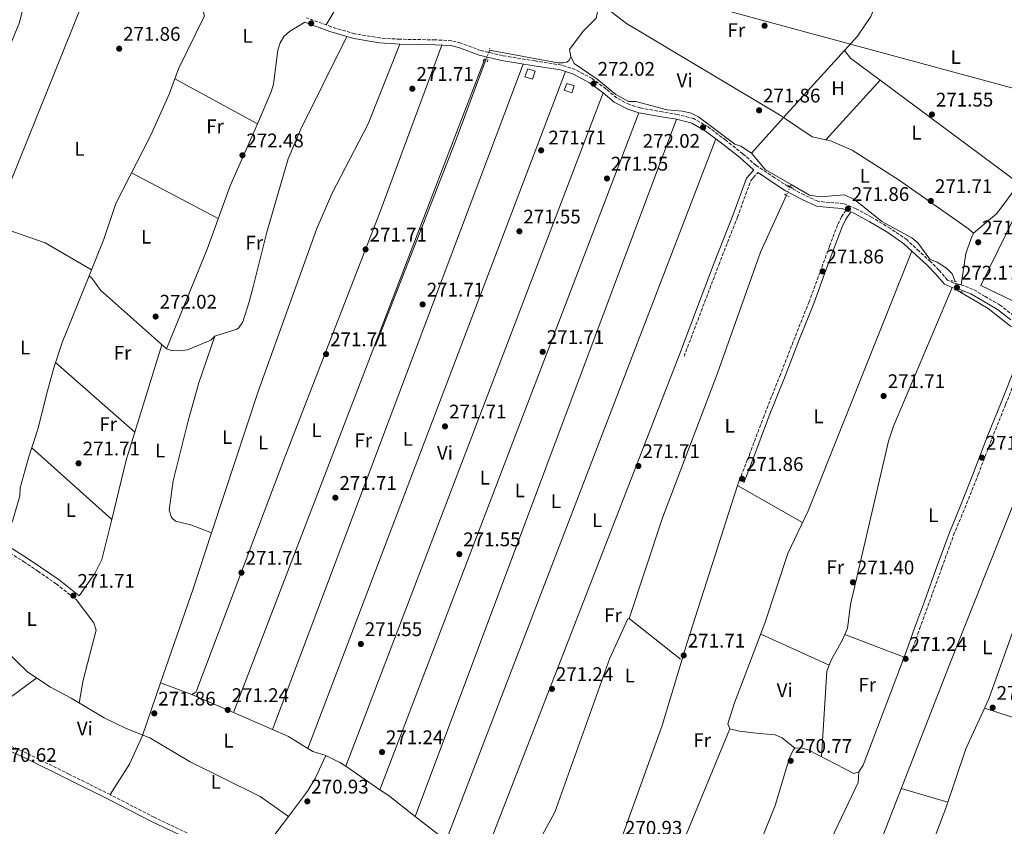
# Model space of a CAD drawing. Units: metres. Extents: x 601431 to 604900, y 4673767 to 4676010.
# Drawn here: x 603765 to 604265, y 4674778 to 4675188 of the extents above; entities that cross this region are included whole.
import ezdxf
from ezdxf.enums import TextEntityAlignment as Align

# ---------------------------------------------------------------- set-up
doc = ezdxf.new("R2010")
doc.units = ezdxf.units.M
doc.header["$MEASUREMENT"] = 0
for name, pattern in [('DGN Style 2', [1.7399219301090239, 1.043953158065414, -0.6959687720436097]), ('DGN Style 3', [2.435890702152634, 1.739921930109024, -0.6959687720436097]), ('DGN Style 5', [1.217945351076317, 0.5219765790327072, -0.6959687720436097])]:
    doc.linetypes.add(name, pattern=pattern)
for name, color, linetype, lineweight in [('Acequia sin especificar', 4, 'Continuous', 0), ('Acequia sin especificar no vista', 4, 'DGN Style 5', 0), ('Camino', 7, 'DGN Style 3', 0), ('Caseta-cabaña', 1, 'Continuous', 0), ('Cota de punto acotado terreno', 7, 'Continuous', 0), ('Etiqueta de uso rústico', 92, 'Continuous', 0), ('Invernadero', 7, 'Continuous', 0), ('Línea de cambio de uso (parcela vista)', 92, 'Continuous', 0), ('Margen derecho', 7, 'Continuous', 0), ('Oleoducto', 7, 'Continuous', 13), ('Pontón-alcantarilla (pasos de agua)', 1, 'DGN Style 2', 0), ('Punto acotado terreno (símbolo)', 7, 'Continuous', 0)]:
    doc.layers.add(name, color=color, linetype=linetype, lineweight=lineweight)
doc.styles.add('Style-Arial', font='arial.ttf')

# ---------------------------------------------------------------- blocks, each defined once
blk = doc.blocks.new('5PATER')
at = {"layer": 'Punto acotado terreno (símbolo)', "linetype": 'Continuous', "lineweight": 0}
h = blk.add_hatch(color=51, dxfattribs=at)
edge = h.paths.add_edge_path()
edge.add_ellipse((0, 0), major_axis=(-0.1095731443231308, -0.1110710700762829), ratio=0.9994222409660317, start_angle=0, end_angle=360)

msp = doc.modelspace()

# ---------------------------------------------------------------- linework, layer by layer
at = {"layer": 'Acequia sin especificar', "color": 4, "linetype": 'Continuous', "lineweight": 0, "flags": 128}
for points, elevation in [([(604044.8499999996, 4675169.060000001), (604043.8600000005, 4675167.09), (604042.7300000006, 4675166.119999999), (604040.9000000004, 4675165.720000001), (604038.1600000003, 4675165.800000001), (604003.5300000003, 4675172.210000001)], 271.7400000000052), ([(604154.2400000002, 4675098.619999999), (604141.1299999999, 4675069.630000001), (604119.29, 4675008.180000001), (604091.3899999997, 4674934.82), (604074.4199999999, 4674883.789999999)], 271.3600000000006), ([(604074.4199999999, 4674883.789999999), (604073.6600000003, 4674883.529999999), (604064.5700000003, 4674863.560000001), (604036.7300000006, 4674785.390000001), (604015.8799999999, 4674747.199999999)], 271.3600000000006), ([(603914.9199999999, 4674802.449999999), (603911.0099999999, 4674796.039999999), (603901.3300000001, 4674783.24)], 271.7400000000052)]:
    msp.add_lwpolyline(points, dxfattribs=dict(at, elevation=elevation))
at = {"layer": 'Acequia sin especificar', "color": 4, "linetype": 'Continuous', "lineweight": 0, "extrusion": (0.4041351719507925, -0.1583778254380254, 0.9008835813809828), "elevation": -496099.734063475, "flags": 128}
msp.add_lwpolyline([(4573230.853778111, 1030270.071458593), (4573185.730603562, 1030269.196005188), (4573074.706205343, 1030269.196005188)], dxfattribs=at)
at = {"layer": 'Acequia sin especificar', "color": 4, "linetype": 'Continuous', "lineweight": 0, "extrusion": (-0.01827527956357375, -0.03959643906469754, 0.9990486155189191), "elevation": -195887.269839272, "flags": 128}
msp.add_lwpolyline([(-1410590.785733141, 4493713.849370522), (-1410590.785733141, 4493712.70285406)], dxfattribs=at)
at = {"layer": 'Acequia sin especificar', "color": 4, "linetype": 'Continuous', "lineweight": 0, "extrusion": (0.0089382859030585, -0.007108751960247474, 0.9999347842187923), "elevation": -27561.85713036179, "flags": 128}
msp.add_lwpolyline([(604047.8620987341, 4674805.980237556), (604073.904455089, 4674785.269714253)], dxfattribs=at)
at = {"layer": 'Acequia sin especificar', "color": 4, "linetype": 'Continuous', "lineweight": 0}
for points in [[(604051.7699999996, 4675238.01, 272.0500000000029), (604053.0700000003, 4675208.84, 271.7400000000052), (604056.8700000001, 4675198.939999999, 271.7400000000052), (604058.3700000001, 4675191.58, 271.7400000000052), (604057.5899999999, 4675188.52, 272.5), (604051.0199999996, 4675181.880000001, 271.7400000000052), (604044.1600000003, 4675172.560000001, 271.7400000000052), (604044.8499999996, 4675169.060000001, 271.7400000000052)], [(603776.7100000001, 4675218.220000001, 272.7100000000065), (603778.8499999996, 4675215.52, 272.5), (603786.0899999999, 4675211.75, 272.5), (603801.5199999996, 4675207.84, 272.5), (603822.9199999999, 4675199.9, 272.5), (603833.75, 4675198.279999999, 272.5), (603839.3099999996, 4675196.01, 272.5), (603854.2300000006, 4675193.119999999, 272.5), (603857.9900000002, 4675191.779999999, 272.5), (603858.6600000003, 4675189.560000001, 272.5), (603845.4800000006, 4675162.65, 272.5), (603840.6900000004, 4675149.84, 272.5), (603831.4100000003, 4675128.980000001, 272.8800000000047), (603813.6200000001, 4675094.41, 272.1199999999953), (603807.6100000005, 4675076.300000001, 272.4900000000052), (603800.0700000003, 4675057.600000001, 272.2299999999959)], [(603767.6699999999, 4675213.34, 273.25), (603767.4400000004, 4675197.279999999, 272.1199999999953), (603764.75, 4675186.289999999, 271.9600000000065), (603715.8200000003, 4675067.82, 272.0599999999977), (603701.7400000002, 4675038.350000001, 271.8600000000006), (603689.7300000006, 4675005.699999999, 272.1499999999942), (603677.9299999997, 4674969.439999999, 271.7400000000052), (603673.6699999999, 4674961.210000001, 271.7400000000052)], [(604044.8499999996, 4675169.060000001, 271.7400000000052), (604046.4900000002, 4675165.42, 271.7400000000052), (604058.2300000006, 4675157.539999999, 271.7400000000052), (604067.6900000004, 4675149.710000001, 271.7400000000052), (604074.0999999996, 4675146.060000001, 271.7400000000052), (604077.7199999997, 4675146.119999999, 271.7400000000052), (604093.6699999999, 4675141.9, 271.7400000000052), (604101.4299999997, 4675141.289999999, 271.7400000000052), (604105.9600000001, 4675140.15, 271.7400000000052), (604109.5499999998, 4675138.390000001, 271.7400000000052), (604128.0499999998, 4675124.49, 271.7400000000052), (604131.1799999997, 4675123.52, 271.7400000000052), (604136.5700000003, 4675119.980000001, 271.3600000000006), (604143.4699999997, 4675111.550000001, 271.3600000000006), (604156.7100000001, 4675103.949999999, 271.5899999999965)], [(604156.7100000001, 4675103.949999999, 271.5899999999965), (604165.9900000002, 4675098.619999999, 271.7400000000052), (604171.4699999997, 4675097.680000001, 271.7400000000052), (604183.6500000004, 4675098.82, 271.7400000000052), (604188.7699999996, 4675096.480000001, 271.7400000000052), (604202.7300000006, 4675085.310000001, 271.7400000000052), (604218, 4675076.91, 271.4600000000065), (604221.0599999996, 4675074.33, 271.7400000000052), (604227.0700000003, 4675066.050000001, 271.3600000000006), (604230.7999999998, 4675064.630000001, 271.7400000000052), (604235.6100000005, 4675061.550000001, 271.7400000000052), (604238.3899999997, 4675058.699999999, 271.7400000000052), (604239.9000000004, 4675054.810000001, 271.3600000000006)], [(603800.0700000003, 4675057.600000001, 272.2299999999959), (603786.4500000002, 4675023.789999999, 271.7400000000052), (603782.1299999999, 4675010.949999999, 271.7400000000052), (603778.4500000002, 4674997.49, 270.9900000000052), (603774.25, 4674980.4, 271.7400000000052), (603769.25, 4674965.289999999, 270.929999999993), (603765.1100000005, 4674950.08, 271.7400000000052), (603764.9100000003, 4674945.939999999, 271.3699999999953), (603761.3499999996, 4674933.630000001, 271.3699999999953), (603759.0099999999, 4674928.51, 271.7400000000052), (603757.6200000001, 4674922.100000001, 271.3600000000006)], [(603800.0700000003, 4675057.600000001, 272.2299999999959), (603801.4100000003, 4675056.539999999, 271.7400000000052), (603805.8200000003, 4675050.439999999, 271.7400000000052), (603839.3300000001, 4675020.640000001, 271.7400000000052), (603841.8600000005, 4675019.779999999, 271.7400000000052), (603845.8399999999, 4675019.560000001, 272.1199999999953), (603849.9900000002, 4675020.130000001, 271.820000000007), (603861.8600000005, 4675024.99, 272.1199999999953), (603863.9199999999, 4675027.029999999, 272.1199999999953)], [(604241.5899999999, 4675050.029999999, 271.7400000000052), (604256.75, 4675041.109999999, 271.7400000000052), (604268.0899999999, 4675032.189999999, 271.7400000000052), (604279.3600000005, 4675025.74, 271.3600000000006)], [(604315.04, 4674997.180000001, 271.3600000000006), (604296.6100000005, 4674945.41, 271.3600000000006), (604290.3200000003, 4674933.480000001, 271.3600000000006), (604282.1799999997, 4674908.230000001, 271.0500000000029), (604269.1600000003, 4674876.630000001, 271.3600000000006), (604257.1100000005, 4674842.939999999, 270.9799999999959), (604245.3499999996, 4674817.5, 270.9799999999959), (604235.1600000003, 4674787.460000001, 270.6199999999953), (604224.7599999999, 4674759.880000001, 270.6000000000058), (604217.8799999999, 4674745.430000001, 270.6000000000058), (604199.2800000003, 4674697.680000001, 270.6699999999983), (604176.3499999996, 4674646.880000001, 270.6000000000058), (604146.04, 4674574.25, 270.6000000000058)], [(603716.9400000004, 4674908.430000001, 271.7400000000052), (603723.0899999999, 4674904.17, 271.7400000000052), (603739.7999999998, 4674887.869999999, 271.7400000000052), (603757.9000000004, 4674867.16, 271.3699999999953), (603769.0499999998, 4674856.460000001, 271.3699999999953), (603780.54, 4674848.939999999, 270.9900000000052), (603790.9100000003, 4674843.32, 271.7400000000052), (603807.6799999997, 4674833.369999999, 271.4499999999971), (603818.9100000003, 4674827.91, 271.7400000000052), (603830.8799999999, 4674823.17, 271.7400000000052), (603851.3799999999, 4674811.039999999, 271.3699999999953), (603886.9000000004, 4674793.41, 271.7400000000052), (603901.3300000001, 4674783.24, 271.7400000000052)], [(603901.3300000001, 4674783.24, 271.7400000000052), (603894.3799999999, 4674774.060000001, 271.7400000000052), (603888.5999999996, 4674768.92, 271.7400000000052), (603877.4699999997, 4674760.91, 272.1199999999953), (603875.9900000002, 4674758.029999999, 271.7400000000052), (603879.2599999999, 4674751.859999999, 271.7400000000052), (603890.5899999999, 4674737.210000001, 271.7400000000052), (603903.4500000002, 4674723.039999999, 271.7400000000052), (603905.9199999999, 4674720.890000001, 271.7400000000052)]]:
    msp.add_polyline3d(points, dxfattribs=at)
at = {"layer": 'Acequia sin especificar no vista', "color": 4, "linetype": 'DGN Style 5', "lineweight": 0, "elevation": 271.7400000000052, "flags": 128}
msp.add_lwpolyline([(604003.5300000003, 4675172.210000001), (604001.7800000003, 4675167.76)], dxfattribs=at)
at = {"layer": 'Acequia sin especificar no vista', "color": 4, "linetype": 'DGN Style 5', "lineweight": 0, "extrusion": (-0.01600508005911768, -0.03450341379696194, 0.9992764141360772), "elevation": -170705.2355589812, "flags": 128}
msp.add_lwpolyline([(-1419224.079685494, 4492021.235175304), (-1419224.079685494, 4492016.502670682)], dxfattribs=at)
at = {"layer": 'Acequia sin especificar no vista', "color": 4, "linetype": 'DGN Style 5', "lineweight": 0, "extrusion": (-0.02491407040757698, 0.07046701575535821, 0.9972029326001104), "elevation": 314653.6865295563, "flags": 128}
msp.add_lwpolyline([(-2128046.01447856, -4194474.218987002), (-2128046.01447856, -4194479.303168354)], dxfattribs=at)
at = {"layer": 'Camino', "color": 7, "linetype": 'DGN Style 3', "lineweight": 0}
for points in [[(604107.1799999995, 4675137.449999999, 272), (604098.9899999975, 4675139.539999999, 272), (604091.3000000007, 4675140.84, 272), (604079.9799999996, 4675142.880000001, 272), (604074.6000000017, 4675144.580000003, 272), (604068.1000000018, 4675147.930000001, 272), (604062.7100000005, 4675152.480000001, 272), (604055.6000000006, 4675157.800000001, 272), (604047.0300000008, 4675162.34, 272), (604040.1299999985, 4675164.600000002, 272), (604026.6000000013, 4675166.700000001, 272.3800000000047), (604010.0799999988, 4675169.430000001, 272.3800000000047), (603998.9099999996, 4675172.040000001, 272.3800000000047), (603988.8999999982, 4675175.760000003, 272), (603984.2499999991, 4675177.010000002, 272.3800000000047), (603975.9600000011, 4675177.410000003, 272.3800000000047), (603966.2100000011, 4675177.640000002, 272.3800000000047), (603957.9699999979, 4675177.710000002, 272.3800000000047), (603947.8899999993, 4675178.38, 272.3800000000047), (603935.1000000018, 4675180.520000001, 272), (603923.0799999988, 4675184.050000001, 272.3800000000047), (603910.4699999979, 4675188.680000001, 272.3800000000047)], [(604269.7399999975, 4675037.390000002, 272), (604262.9600000004, 4675042.649999999, 272.3800000000047), (604255.2699999993, 4675047.15, 272.3800000000047), (604249.089999999, 4675050.800000003, 272), (604243.0699999996, 4675053.140000001, 272.3800000000047), (604241.4099999989, 4675053.450000001, 272), (604239.2699999998, 4675054.010000002, 272), (604236.0899999992, 4675055.510000002, 271.6199999999953), (604231.7100000004, 4675060.61, 272), (604227.4600000012, 4675064.859999999, 272), (604221.6499999977, 4675070.13, 272), (604215.5299999999, 4675075.88, 272), (604207.0799999987, 4675081.680000002, 271.6199999999953), (604197.53, 4675087.480000001, 272), (604189.6299999986, 4675091.670000004, 271.6199999999953), (604183.2499999994, 4675094.350000002, 272), (604176.1399999993, 4675094.830000003, 272), (604170.1999999982, 4675095.539999999, 271.6199999999953), (604163.3000000004, 4675098.7, 271.6199999999953), (604155.1199999996, 4675102.989999999, 272), (604148.3099999991, 4675107.430000001, 271.6199999999953), (604138.9499999981, 4675113.66, 272), (604132.1700000011, 4675119.559999999, 272), (604123.5199999987, 4675126.45, 272), (604114.5100000009, 4675133.239999998, 272), (604107.1799999995, 4675137.449999999, 272)], [(604102.2600000021, 4675016.800000001, 271.6199999999953), (604111.0100000006, 4675039.739999998, 271.6199999999953), (604119.9400000002, 4675063.310000001, 271.6199999999953), (604129.3700000005, 4675087.350000001, 271.6199999999953), (604136.1299999995, 4675105.920000002, 272), (604137.4599999995, 4675107.41, 272), (604139.879999998, 4675110.030000002, 272)], [(604184.6399999997, 4675091.050000001, 272), (604182.2899999983, 4675087.649999999, 272), (604180.2399999986, 4675083.480000001, 271.6199999999953), (604176.1900000008, 4675072.690000001, 272), (604171.3599999984, 4675059.590000001, 272), (604165.8099999983, 4675044.530000003, 271.6199999999953), (604158.6400000001, 4675026.580000003, 271.6199999999953), (604151.2300000006, 4675007.660000001, 271.6199999999953), (604142.8999999977, 4674986.680000001, 272), (604135.4400000012, 4674966.680000002, 272), (604130.2399999977, 4674953.520000001, 272)], [(604217.6700000013, 4674866.469999999, 271.6199999999953), (604221.9299999992, 4674878.470000001, 272), (604226.8799999979, 4674892.080000003, 271.2400000000053), (604233.2300000003, 4674909.580000004, 272), (604239.1999999982, 4674926.039999999, 271.6199999999953), (604244.8999999979, 4674939.7, 272), (604251.7100000008, 4674956.790000001, 272), (604258.6199999999, 4674975.000000001, 271.6199999999953), (604265.6099999992, 4674992.370000003, 271.6199999999953), (604272.8700000013, 4675010.530000002, 272), (604276.3700000015, 4675017.030000002, 272), (604281.0799999988, 4675022.940000003, 272), (604285.5200000001, 4675026.550000001, 272)], [(603759.8999999972, 4674916.969999999, 271.6199999999953), (603766.8099999984, 4674912.640000002, 271.2400000000053), (603774.0399999992, 4674907.739999999, 271.2400000000053), (603783.370000001, 4674901.300000003, 271.2400000000053), (603793.4999999988, 4674893.340000001, 271.6199999999953)], [(603849.8200000008, 4674774.870000001, 271.6199999999953), (603833.2199999979, 4674782.830000003, 271.6199999999953), (603810.8199999991, 4674794.320000002, 271.6199999999953), (603790.07, 4674804.630000001, 271.6199999999953), (603768.4800000003, 4674815.310000001, 271.2400000000053), (603753.699999999, 4674821.980000001, 271.2400000000053), (603747.1799999991, 4674824.380000001, 271.2400000000053), (603741.989999999, 4674824.840000001, 271.2400000000053), (603737.5499999998, 4674824.300000003, 271.2400000000053), (603732.7100000007, 4674822.180000002, 271.6199999999953), (603722.0599999978, 4674817.520000001, 271.2400000000053), (603707.9999999985, 4674811.859999999, 271.6199999999953), (603694.9400000006, 4674806.820000002, 271.6199999999953), (603685.6800000003, 4674802.309999999, 271.6199999999953), (603678.350000001, 4674797.63, 271.6199999999953), (603672.0599999991, 4674793.130000001, 272), (603664.0700000006, 4674784.440000002, 272), (603657.0100000018, 4674775.870000003, 272)]]:
    msp.add_polyline3d(points, dxfattribs=at)
at = {"layer": 'Caseta-cabaña', "color": 1, "linetype": 'Continuous', "lineweight": 0, "elevation": 274.4799999999959, "flags": 128}
msp.add_lwpolyline([(604046.4500000002, 4675154.050000001), (604045.2300000006, 4675150.600000001), (604041.3300000001, 4675151.82), (604042.6799999997, 4675155.199999999), (604046.4500000002, 4675154.050000001)], close=True, dxfattribs=at)
msp.add_lwpolyline([(604045.2300000006, 4675150.600000001), (604041.3300000001, 4675151.82), (604042.6799999997, 4675155.199999999), (604046.4500000002, 4675154.050000001), (604045.2300000006, 4675150.600000001)], dxfattribs=at)
at = {"layer": 'Caseta-cabaña', "color": 1, "linetype": 'Continuous', "lineweight": 0}
msp.add_polyline3d([(604026.5800000001, 4675161.57, 274.4799999999959), (604025.2400000002, 4675157.49, 274.4799999999959), (604021.4100000003, 4675158.640000001, 274.1000000000058), (604022.8700000001, 4675162.789999999, 274.4799999999959)], close=True, dxfattribs=at)
msp.add_polyline3d([(604025.2400000002, 4675157.49, 274.4799999999959), (604021.4100000003, 4675158.640000001, 274.1000000000058), (604022.8700000001, 4675162.789999999, 274.4799999999959), (604026.5800000001, 4675161.57, 274.4799999999959), (604025.2400000002, 4675157.49, 274.4799999999959)], dxfattribs=at)
at = {"layer": 'Invernadero', "color": 7, "linetype": 'Continuous', "lineweight": 0}
msp.add_polyline3d([(604321.2599999999, 4675099.34, 274.1000000000058), (604289.6799999997, 4675035.07, 274.8600000000006), (604253.0700000003, 4675052.699999999, 273.3500000000058), (604274.4100000003, 4675096.230000001, 274.8600000000006), (604282.3499999996, 4675092.529999999, 274.1000000000058), (604292.5800000001, 4675113.66, 274.1000000000058)], close=True, dxfattribs=at)
msp.add_polyline3d([(604289.6799999997, 4675035.07, 274.8600000000006), (604253.0700000003, 4675052.699999999, 273.3500000000058), (604274.4100000003, 4675096.230000001, 274.8600000000006), (604282.3499999996, 4675092.529999999, 274.1000000000058), (604292.5800000001, 4675113.66, 274.1000000000058), (604321.2599999999, 4675099.34, 274.1000000000058), (604289.6799999997, 4675035.07, 274.8600000000006)], dxfattribs=at)
at = {"layer": 'Línea de cambio de uso (parcela vista)', "color": 92, "linetype": 'Continuous', "lineweight": 0, "extrusion": (-0.005465444616580331, -0.009179678492105981, 0.9999429295804461), "elevation": -45945.76482897145, "flags": 128}
msp.add_lwpolyline([(603949.4078977797, 4675021.311235705), (603913.0139874254, 4674960.188060333)], dxfattribs=at)
at = {"layer": 'Línea de cambio de uso (parcela vista)', "color": 92, "linetype": 'Continuous', "lineweight": 0, "extrusion": (0.003060080920008361, 0.00756842767742551, 0.9999666768484112), "elevation": 37503.24487422881, "flags": 128}
msp.add_lwpolyline([(603797.8616621848, 4675057.897544629), (603728.067337509, 4674885.282600773)], dxfattribs=at)
at = {"layer": 'Línea de cambio de uso (parcela vista)', "color": 92, "linetype": 'Continuous', "lineweight": 0, "flags": 128}
for points, elevation in [([(604211.4000000004, 4675202.99), (604202.5599999996, 4675199.039999999), (604199.9699999997, 4675196.279999999), (604197.1200000001, 4675189.300000001), (604190.3799999999, 4675179.369999999), (604183.7914000005, 4675172.098200001)], 271.6000000000058), ([(603979.2800000003, 4675174.74), (603947.8200000003, 4675089.82), (603899.5499999998, 4674965.539999999), (603854.6299999999, 4674847.050000001), (603854.25, 4674846.279999999), (603852.2300000006, 4674845.230000001)], 271.6100000000006), ([(604183.7914000005, 4675172.098200001), (604152.8733999999, 4675137.973999999)], 271.6000000000058), ([(604183.79, 4675172.100000001), (604183.7914000005, 4675172.098200001)], 271.6000000000058), ([(604183.7914000005, 4675172.098200001), (604186.9000000004, 4675168.08), (604201.8891000003, 4675156.969000001)], 271.6000000000058), ([(603893.2800000003, 4674827.359999999), (604020.5300000003, 4675165.17)], 271.6100000000006), ([(604042.0700000003, 4675161.33), (603911.2004000006, 4674817.6909)], 270.1000000000058), ([(603843.6200000001, 4675157.67), (603885.5459000003, 4675134.882200001)], 271.6100000000006), ([(604201.8891000003, 4675156.969000001), (604174.324, 4675126.734400001)], 271.6000000000058), ([(604201.8891000003, 4675156.969000001), (604272.5300000003, 4675104.600000001)], 271.6000000000058), ([(604061.1500000004, 4675150.52), (603930.4204000002, 4674808.7106)], 271.6100000000006), ([(603947.8399, 4674796.8498), (604079.3799999999, 4675140.449999999)], 270.1000000000058), ([(603965.7810000004, 4674783.2927), (604098.4699999997, 4675137.100000001)], 271.9499999999971), ([(604152.8733999999, 4675137.973999999), (604136.5700000003, 4675119.980000001)], 271.6000000000058), ([(603885.5459000003, 4675134.882200001), (603885.5499999998, 4675134.880000001)], 271.6100000000006), ([(604118.4400000004, 4675127.140000001), (603981.4523999998, 4674771.0964)], 271.6100000000006), ([(604174.324, 4675126.734400001), (604174.3200000003, 4675126.730000001)], 271.6000000000058), ([(603865.7000000002, 4675086.680000001), (603821.5700000003, 4675109.869999999)], 271.6100000000006), ([(604249.2599999999, 4675079.34), (604261.0700000003, 4675089.210000001), (604272.5300000003, 4675104.600000001)], 271.6000000000058), ([(604238.4100000003, 4675051.65), (604208.6900000004, 4674981.310000001), (604206.1900000004, 4674973.74), (604186.9000000004, 4674890.76), (604185.25, 4674878.859999999), (604183.9549000004, 4674875.678099999)], 271.6100000000006), ([(603811.5906999996, 4674933.9298), (603819, 4674964.09), (603837.0199999996, 4675022.699999999)], 270.0899999999965), ([(603783.04, 4675013.680000001), (603823.3700000001, 4674978.310000001)], 271.6000000000058), ([(604128.9710999997, 4674589.402600001), (604166.04, 4674677.890000001), (604237.2000000002, 4674860.640000001), (604296.7000000002, 4675010)], 270.8300000000018), ([(604129.4812000003, 4674951.159299999), (604162.4600000001, 4674932.380000001)], 271.6100000000006), ([(603793.5, 4674893.34), (603802.4199999999, 4674881.59), (603803.75, 4674877.76), (603797.1600000003, 4674852.42), (603795.1100000005, 4674840.83)], 271.6100000000006), ([(604176.0289000003, 4674860.1205), (604141.2199999997, 4674875.82)], 271.6100000000006), ([(604183.9549000004, 4674875.678099999), (604182.8200000003, 4674872.890000001), (604177.0899999999, 4674862.92), (604176.0289000003, 4674860.1205)], 271.6100000000006), ([(604183.9500000002, 4674875.680000001), (604183.9549000004, 4674875.678099999)], 271.6100000000006), ([(604183.9549000004, 4674875.678099999), (604214.1087999997, 4674864.140500001)], 271.6100000000006), ([(604176.0289000003, 4674860.1205), (604174.8600000005, 4674857.039999999), (604172.1500000004, 4674813.539999999)], 271.6100000000006), ([(603773.4600000001, 4674853.57), (603745.7999999998, 4674833.34), (603745.0899999999, 4674830.02), (603741.9900000002, 4674824.84)], 271.6100000000006), ([(603836.4245999996, 4674851.078299999), (603836.4199999999, 4674851.08)], 271.6100000000006), ([(603852.2300000006, 4674845.230000001), (603836.4245999996, 4674851.078299999)], 271.6100000000006), ([(603852.2300000006, 4674845.230000001), (603873.3509999998, 4674836.032600001)], 271.6100000000006), ([(603873.3499999996, 4674836.029999999), (603873.3509999998, 4674836.032600001)], 271.6100000000006), ([(603873.3509999998, 4674836.032600001), (603901.3499999996, 4674823.84), (603911.2004000006, 4674817.6909)], 271.6100000000006), ([(604281.0199999996, 4674829.720000001), (604254.9100000003, 4674838.180000001)], 270.8300000000018), ([(603911.2004000006, 4674817.6909), (603913.6699999999, 4674816.15), (603920.2999999998, 4674814.210000001)], 271.6100000000006), ([(604158.54, 4674817.859999999), (604161.8399999999, 4674818.16), (604165.6200000001, 4674816.92), (604188.4600000001, 4674805.09), (604190.9900000002, 4674805.890000001)], 270.1000000000058), ([(603914.9199999999, 4674802.449999999), (603920.2999999998, 4674814.210000001)], 271.6100000000006), ([(603920.2999999998, 4674814.210000001), (603927.5, 4674810.699999999), (603930.4204000002, 4674808.7106)], 271.6100000000006), ([(603930.4204000002, 4674808.7106), (603947.8399, 4674796.8498)], 271.6100000000006), ([(604236.2199999997, 4674790.59), (604212.5700000003, 4674797.369999999)], 270.8300000000018), ([(603965.7800000003, 4674783.289999999), (603965.7810000004, 4674783.2927)], 271.9499999999971)]:
    msp.add_lwpolyline(points, dxfattribs=dict(at, elevation=elevation))
at = {"layer": 'Línea de cambio de uso (parcela vista)', "color": 92, "linetype": 'Continuous', "lineweight": 0, "extrusion": (0.001535861508930199, 0.003989200681586798, 0.9999908636619375), "elevation": 19847.93244210326, "flags": 128}
msp.add_lwpolyline([(603872.2216000423, 4674794.052049018), (603999.9827838851, 4675125.892089432)], dxfattribs=at)
at = {"layer": 'Línea de cambio de uso (parcela vista)', "color": 92, "linetype": 'Continuous', "lineweight": 0, "extrusion": (-0.2217497326295392, -0.327906783394051, 0.9183159573278113), "elevation": -1666732.166358434, "flags": 128}
msp.add_lwpolyline([(-2118500.871719713, 3867282.4806925), (-2118483.418173363, 3867282.458714379), (-2118476.806496255, 3867285.427276521)], dxfattribs=at)
at = {"layer": 'Línea de cambio de uso (parcela vista)', "color": 92, "linetype": 'Continuous', "lineweight": 0, "extrusion": (0.1185675859023981, 0.1950275229172889, 0.9736046388950825), "elevation": 983621.2107424738, "flags": 128}
msp.add_lwpolyline([(1912737.124091107, -4194621.327018842), (1912709.706647562, -4194627.460882991), (1912682.492342929, -4194627.986642775)], dxfattribs=at)
at = {"layer": 'Línea de cambio de uso (parcela vista)', "color": 92, "linetype": 'Continuous', "lineweight": 0, "extrusion": (-0.001961515507826293, -0.005045866279012799, 0.9999853457378298), "elevation": -24502.85945736008, "flags": 128}
msp.add_lwpolyline([(604099.2905930659, 4674953.566177132), (603998.229625558, 4674693.59746761)], dxfattribs=at)
at = {"layer": 'Línea de cambio de uso (parcela vista)', "color": 92, "linetype": 'Continuous', "lineweight": 0, "extrusion": (-0.02056315162745506, 0.01846310510219375, 0.9996180623343756), "elevation": 74169.02346346015, "flags": 128}
msp.add_lwpolyline([(-3881927.53781729, -2673018.033605787), (-3881927.537817291, -2672963.394047842)], dxfattribs=at)
at = {"layer": 'Línea de cambio de uso (parcela vista)', "color": 92, "linetype": 'Continuous', "lineweight": 0, "extrusion": (-0.005540136301076023, -0.01723589848127821, 0.9998361019153632), "elevation": -83652.42266497477, "flags": 128}
msp.add_lwpolyline([(-855435.8080179006, 4634800.178668551), (-855435.8080179007, 4634802.658728618)], dxfattribs=at)
at = {"layer": 'Línea de cambio de uso (parcela vista)', "color": 92, "linetype": 'Continuous', "lineweight": 0, "extrusion": (0.7853419926103118, -0.2675215051382509, 0.5582743043804091), "elevation": -776253.2923655009, "flags": 128}
msp.add_lwpolyline([(4619859.409107031, 522667.1714116075), (4619909.897333207, 522666.8392259121), (4619939.804938924, 522667.338348178)], dxfattribs=at)
at = {"layer": 'Línea de cambio de uso (parcela vista)', "color": 92, "linetype": 'Continuous', "lineweight": 0, "extrusion": (-0.008818101689611016, -0.02319413277976497, 0.9996920892390749), "elevation": -113485.998561623, "flags": 128}
msp.add_lwpolyline([(-1096533.379911403, 4583030.107909258), (-1096533.379911402, 4583033.489086702)], dxfattribs=at)
at = {"layer": 'Línea de cambio de uso (parcela vista)', "color": 92, "linetype": 'Continuous', "lineweight": 0, "extrusion": (0.1246663440016673, -0.07370240078525203, 0.9894575578526591), "elevation": -268954.8830096129, "flags": 128}
msp.add_lwpolyline([(4331637.166252823, 1839412.858868935), (4331641.260393661, 1839412.651719715), (4331699.074785381, 1839422.706052354)], dxfattribs=at)
at = {"layer": 'Línea de cambio de uso (parcela vista)', "color": 92, "linetype": 'Continuous', "lineweight": 0, "extrusion": (-0.00384358772324713, -0.009298223989766704, 0.9999493836510176), "elevation": -45518.00939237191, "flags": 128}
msp.add_lwpolyline([(604122.1811756039, 4674606.63388228), (604064.8457950464, 4674467.937886532)], dxfattribs=at)
at = {"layer": 'Línea de cambio de uso (parcela vista)', "color": 92, "linetype": 'Continuous', "lineweight": 0, "extrusion": (-0.2795269905928423, -0.410470985075673, 0.8679736355103856), "elevation": -2087452.439809212, "flags": 128}
msp.add_lwpolyline([(-2132112.196467777, 3648988.701983028), (-2132107.151252415, 3648988.701983028), (-2132089.736448619, 3648987.426536207)], dxfattribs=at)
at = {"layer": 'Línea de cambio de uso (parcela vista)', "color": 92, "linetype": 'Continuous', "lineweight": 0, "extrusion": (0.02862615831733656, -0.02227836789938867, 0.9993418921388868), "elevation": -86586.52371135697, "flags": 128}
msp.add_lwpolyline([(4060142.348107743, 2392931.352706977), (4060142.348107743, 2392911.481570515)], dxfattribs=at)
at = {"layer": 'Línea de cambio de uso (parcela vista)', "color": 92, "linetype": 'Continuous', "lineweight": 0}
for points in [[(604057.6799999997, 4675194.960000001, 271.6000000000058), (604063.6200000001, 4675193.02, 271.6000000000058), (604073.0700000003, 4675185.779999999, 271.6000000000058), (604150.7699999996, 4675139.4, 270.0899999999965), (604152.8733999999, 4675137.973999999, 270.088699999993)], [(603909.6100000005, 4675186.34, 271.6100000000006), (603901.7999999998, 4675181.65, 271.6100000000006), (603898.9400000004, 4675179.16, 271.6699999999983), (603897.0800000001, 4675175.930000001, 271.8399999999965), (603895.9500000002, 4675172.130000001, 272.0800000000018), (603893.7999999998, 4675154.939999999, 273.0500000000029), (603892.5999999996, 4675151.029999999, 273.1199999999953), (603885.5459000003, 4675134.882200001, 272.635500000004)], [(603930.9199999999, 4675179.140000001, 271.6100000000006), (603907.4699999997, 4675131.77, 271.6100000000006), (603901.25, 4675117.039999999, 271.6100000000006), (603890.3799999999, 4675079.890000001, 271.7100000000065), (603883.4800000006, 4675052.109999999, 274.6300000000047), (603881.3700000001, 4675044.430000001, 274.4700000000012), (603878.1600000003, 4675034.24, 273.1199999999953), (603875.9400000004, 4675031.130000001, 271.7200000000012), (603875.1600000003, 4675030.640000001, 271.6100000000006), (603863.9199999999, 4675027.029999999, 271.6100000000006)], [(603862.2599, 4674927.210000001, 272.054099999994), (603885.9500000002, 4674998.939999999, 273.1000000000058), (603915.7199999997, 4675081.74, 271.6199999999953), (603923.4000000004, 4675099.210000001, 271.6100000000006), (603941.7599999999, 4675134.800000001, 271.6100000000006), (603957.8799999999, 4675175.210000001, 271.6100000000006)], [(603885.5459000003, 4675134.882200001, 272.635500000004), (603871.7800000003, 4675103.369999999, 271.6900000000023), (603860.0599999996, 4675071.17, 271.7100000000065), (603839.3300000001, 4675020.640000001, 270.0899999999965)], [(604174.324, 4675126.734400001, 271.2550999999949), (604176.3799999999, 4675126.310000001, 271.6000000000058), (604187.6399999997, 4675121.390000001, 271.6000000000058), (604211.5899999999, 4675106.130000001, 271.6000000000058), (604246.6900000004, 4675081.59, 271.6000000000058), (604249.2599999999, 4675079.34, 273.1199999999953)], [(604249.2599999999, 4675079.34, 273.1199999999953), (604248.0300000003, 4675076.529999999, 271.6000000000058), (604245.4100000003, 4675068.99, 271.6000000000058), (604243.0700000003, 4675053.140000001, 271.6000000000058)], [(604125.5999999996, 4674827.789999999, 270.1000000000058), (604124.5499999998, 4674830.32, 270.1000000000058), (604127.8899999997, 4674840.970000001, 270.1300000000047), (604143.3600000005, 4674881.430000001, 271.6100000000006), (604155.04, 4674916.680000001, 271.6100000000006), (604165.2999999998, 4674938.380000001, 271.6100000000006), (604217.9000000004, 4675070.220000001, 271.6100000000006)], [(603863.9199999999, 4675027.029999999, 271.6100000000006), (603855.8399999999, 4675003.310000001, 271.6100000000006), (603850.3499999996, 4674984.08, 271.6100000000006), (603842.7400000002, 4674953.58, 271.6100000000006), (603840.8300000001, 4674938.74, 271.6100000000006), (603841.9900000002, 4674934.949999999, 270.679999999993), (603843.9600000001, 4674933.199999999, 270.0899999999965), (603851.7300000006, 4674931.26, 270), (603862.2599, 4674927.210000001, 271.6100000000006)], [(604048.9499000004, 4674712.2599, 271.6100000000006), (604091.1200000001, 4674829.439999999, 271.5099999999948), (604103.9100000003, 4674871.529999999, 270.0500000000029), (604129.4812000003, 4674951.159299999, 271.5651000000071)], [(603795.0499999998, 4674895.300000001, 271.6100000000006), (603803.0099999999, 4674906.600000001, 270.0899999999965), (603806.5999999996, 4674913.609999999, 270.0899999999965), (603811.5906999996, 4674933.9298, 270.0899999999965)], [(603810.8200000003, 4674794.32, 271.6100000000006), (603820.5700000003, 4674809.789999999, 273.3500000000058), (603827.2100000001, 4674824.350000001, 272.070000000007), (603836.4245999996, 4674851.078299999, 271.915599999993)], [(604158.54, 4674817.859999999, 271.6100000000006), (604152.0999999996, 4674823.100000001, 271.6100000000006), (604148.6100000005, 4674824.76, 271.3099999999977), (604140.4400000004, 4674825.439999999, 270.1900000000023), (604130.4400000004, 4674826.51, 270.1000000000058), (604125.5999999996, 4674827.789999999, 270.1000000000058)], [(604097.0599999996, 4674661.140000001, 271.6100000000006), (604148.5499999998, 4674788.74, 270.1000000000058), (604154.8499999996, 4674809.67, 268.5800000000018), (604155.9600000001, 4674813.42, 269.1900000000023), (604157.7400000002, 4674816.949999999, 270.0299999999988), (604158.54, 4674817.859999999, 270.1000000000058)], [(604109.7400000002, 4674614, 270.8300000000018), (604131.2800000003, 4674659.550000001, 270.8300000000018), (604140.8399999999, 4674684.99, 270.8300000000018), (604147.1699999999, 4674707.350000001, 270.8300000000018), (604162.0899999999, 4674740.5, 270.0800000000018), (604190.6600000003, 4674800.550000001, 270.9400000000023), (604190.9900000002, 4674805.890000001, 270.070000000007)]]:
    msp.add_polyline3d(points, dxfattribs=at)
at = {"layer": 'Margen derecho', "color": 7, "linetype": 'Continuous', "lineweight": 0}
for points in [[(604099.9200000019, 4675017.690000002, 271.6199999999953), (604108.6700000004, 4675040.63, 271.6199999999953), (604117.6, 4675064.210000001, 271.6199999999953), (604127.0300000003, 4675088.239999999, 271.6199999999953), (604133.9499999981, 4675107.230000001, 272), (604135.6099999989, 4675109.090000002, 272), (604137.7699999979, 4675111.440000002, 272), (604137.4299999982, 4675111.670000004, 272), (604130.5700000006, 4675117.640000001, 272), (604121.980000001, 4675124.470000001, 272), (604113.1299999995, 4675131.140000002, 272), (604106.2299999995, 4675135.110000002, 272), (604098.469999999, 4675137.100000002, 272), (604090.8700000016, 4675138.370000003, 272), (604079.3799999984, 4675140.450000001, 272), (604073.6499999973, 4675142.260000002, 272), (604066.6999999981, 4675145.84, 272), (604061.1499999982, 4675150.520000001, 272), (604054.2600000016, 4675155.680000002, 272), (604046.0499999997, 4675160.030000002, 272), (604039.5399999984, 4675162.160000001, 272), (604026.199999999, 4675164.230000001, 272.3800000000047), (604009.5899999993, 4675166.980000001, 272.3800000000047), (603998.1899999998, 4675169.640000001, 272.3800000000047), (603988.1400000005, 4675173.370000001, 272), (603983.8599999979, 4675174.530000003, 272.3800000000047), (603975.8700000015, 4675174.910000001, 272.3800000000047), (603966.1700000009, 4675175.140000001, 272.3800000000047), (603957.8799999984, 4675175.210000004, 272.3800000000047), (603947.600000001, 4675175.890000002, 272.3800000000047), (603934.5299999998, 4675178.080000003, 272), (603922.300000001, 4675181.680000001, 272.3800000000047), (603909.6099999996, 4675186.340000002, 272.3800000000047)], [(604184.6399999997, 4675091.050000001, 272), (604182.6700000005, 4675091.880000001, 272), (604175.9099999992, 4675092.340000001, 272), (604169.510000002, 4675093.100000003, 271.6199999999953), (604162.1999999986, 4675096.460000004, 271.6199999999953), (604153.859999999, 4675100.830000003, 272), (604146.9400000012, 4675105.340000001, 271.6199999999953), (604139.879999998, 4675110.030000002, 272)], [(604268.2899999992, 4675035.350000002, 272), (604261.5599999991, 4675040.570000002, 272.3800000000047), (604253.9999999997, 4675044.989999998, 272.3800000000047), (604248.0000000005, 4675048.54, 272), (604242.379999999, 4675050.730000001, 272.3800000000047), (604240.8599999989, 4675051.010000003, 272), (604238.4099999992, 4675051.649999999, 272), (604234.5399999979, 4675053.480000001, 271.6199999999953), (604229.8799999976, 4675058.910000001, 272), (604225.739999998, 4675063.050000001, 272), (604219.9600000001, 4675068.29, 272), (604213.9600000008, 4675073.930000001, 272), (604205.7199999975, 4675079.580000003, 271.6199999999953), (604196.2899999995, 4675085.309999999, 272), (604188.5599999981, 4675089.41, 271.6199999999953), (604186.9899999988, 4675090.07, 272), (604184.4499999997, 4675086.390000001, 272), (604182.5399999986, 4675082.489999998, 271.6199999999953), (604178.530000001, 4675071.820000002, 272), (604173.6999999986, 4675058.720000001, 272), (604168.1399999997, 4675043.63, 271.6199999999953), (604160.9699999992, 4675025.660000001, 271.6199999999953), (604153.5599999973, 4675006.739999998, 271.6199999999953), (604145.229999999, 4674985.780000002, 272), (604137.7699999979, 4674965.780000003, 272), (604132.5599999977, 4674952.600000001, 272)], [(604215.3099999987, 4674867.300000001, 271.6199999999953), (604219.579999998, 4674879.320000002, 272), (604224.530000001, 4674892.930000002, 271.2400000000053), (604230.879999999, 4674910.430000001, 272), (604236.8700000015, 4674926.950000001, 271.6199999999953), (604242.589999999, 4674940.649999999, 272), (604249.3799999995, 4674957.690000001, 272), (604256.2899999984, 4674975.91, 271.6199999999953), (604263.28, 4674993.309999999, 271.6199999999953), (604270.6000000003, 4675011.590000001, 272)], [(603708.4099999998, 4674950.760000003, 272), (603710.1900000012, 4674950.140000001, 271.6199999999953), (603722.61, 4674944.160000003, 271.6199999999953), (603737.140000001, 4674935.04, 271.6199999999953), (603746.4799999994, 4674928.170000004, 272), (603753.0599999975, 4674923.570000002, 271.6199999999953), (603757.6399999997, 4674921.36, 271.6199999999953), (603761.2299999994, 4674919.09, 271.6199999999953), (603768.1700000018, 4674914.730000001, 271.2400000000053), (603775.4499999996, 4674909.800000001, 271.2400000000053), (603784.8599999996, 4674903.31, 271.2400000000053), (603795.0499999999, 4674895.300000001, 271.6199999999953)], [(603848.6600000008, 4674772.660000001, 271.6199999999953), (603832.1099999992, 4674780.600000002, 271.6199999999953), (603809.6900000003, 4674792.090000002, 271.6199999999953), (603788.9600000012, 4674802.390000001, 271.6199999999953), (603767.4099999998, 4674813.050000001, 271.2400000000053), (603752.7600000004, 4674819.670000004, 271.2400000000053), (603746.6299999993, 4674821.920000002, 271.2400000000053), (603742.0300000014, 4674822.330000003, 271.2400000000053), (603738.2199999982, 4674821.859999999, 271.2400000000053), (603733.7099999998, 4674819.890000001, 271.6199999999953), (603723.0300000003, 4674815.219999999, 271.2400000000053), (603708.9100000005, 4674809.530000002, 271.6199999999953), (603695.9400000019, 4674804.530000002, 271.6199999999953), (603686.8999999984, 4674800.13, 271.6199999999953), (603679.7500000005, 4674795.560000001, 271.6199999999953), (603673.7199999975, 4674791.250000001, 272), (603665.9499999981, 4674782.800000002, 272), (603659.019999999, 4674774.38, 272)]]:
    msp.add_polyline3d(points, dxfattribs=at)
at = {"layer": 'Oleoducto', "color": 7, "linetype": 'Continuous', "lineweight": 13}
msp.add_polyline3d([(602451.8599999986, 4675975.399999998, 271.2799999999988), (602856.5500000014, 4675661.649999998, 272.5599999999977), (603067.879999999, 4675546.37, 270.9799999999959), (603186.2499999997, 4675457.000000001, 271.3000000000029), (603823.2699999996, 4675275.520000001, 273.0599999999977), (604054.8700000001, 4675211.180000001, 271.6499999999942), (604338.7499999992, 4675134.170000002, 271.8600000000006), (604356.0500000018, 4675127.770000001, 271.0899999999965), (604563.1900000004, 4675073.430000001, 271.2599999999948), (604883.8000000003, 4674988.899999999, 270.7100000000065)], dxfattribs=at)
at = {"layer": 'Pontón-alcantarilla (pasos de agua)', "color": 1, "linetype": 'DGN Style 2', "lineweight": 0, "extrusion": (-0.02888708328376514, -0.1733224993562622, 0.9844413886241554), "elevation": -827492.3609871917, "flags": 128}
msp.add_lwpolyline([(-172808.1729393945, 4637611.380606712), (-172808.1729393946, 4637613.54322087)], dxfattribs=at)
at = {"layer": 'Pontón-alcantarilla (pasos de agua)', "color": 1, "linetype": 'DGN Style 2', "lineweight": 0, "flags": 128}
for points, elevation in [([(604000.3099999996, 4675166.609999999), (604000.9900000002, 4675167.890000001), (604002.7100000001, 4675167.600000001), (604002.4100000003, 4675166.130000001)], 272.5), ([(604243.8700000001, 4675049.42), (604238.8899999997, 4675050.75)], 271.9900000000052)]:
    msp.add_lwpolyline(points, dxfattribs=dict(at, elevation=elevation))
at = {"layer": 'Pontón-alcantarilla (pasos de agua)', "color": 1, "linetype": 'DGN Style 2', "lineweight": 0, "extrusion": (0.1200019868198772, -0.06120583270154274, 0.9908851443041181), "elevation": -213374.6890211423, "flags": 128}
msp.add_lwpolyline([(4439180.828115177, 1571538.072480537), (4439180.828115177, 1571540.893366924)], dxfattribs=at)
at = {"layer": 'Pontón-alcantarilla (pasos de agua)', "color": 1, "linetype": 'DGN Style 2', "lineweight": 0, "extrusion": (0.1201091782962649, -0.06053502593462635, 0.9909133644895957), "elevation": -210173.7967187703, "flags": 128}
msp.add_lwpolyline([(4446745.280898564, 1550428.229778326), (4446745.280898564, 1550431.055021679)], dxfattribs=at)
at = {"layer": 'Pontón-alcantarilla (pasos de agua)', "color": 1, "linetype": 'DGN Style 2', "lineweight": 0, "extrusion": (0.1148308947085427, -0.02649943726770275, 0.9930315430261674), "elevation": -54231.0485141313, "flags": 128}
msp.add_lwpolyline([(4691201.333490281, 459275.8073436727), (4691201.333490282, 459272.5828747238)], dxfattribs=at)

# ---------------------------------------------------------------- block references
at = {"layer": 'Punto acotado terreno (símbolo)', "color": 7, "linetype": 'Continuous', "lineweight": 0, "xscale": 10, "yscale": 10, "zscale": 10}
for p in [(603912.8700000007, 4675185.800000001, 272.0200000000041), (604143.1700000004, 4675184.600000002, 271.5500000000029), (603815.3699999999, 4675172.960000002, 271.8600000000006), (604056.3400000003, 4675155.200000001, 272.0200000000041), (603964.260000002, 4675152.620000001, 271.7100000000065), (604140.4099999999, 4675141.649999999, 271.8600000000006), (604228.19, 4675139.559999999, 271.5500000000029), (604111.9299999992, 4675132.99, 272.0200000000041), (603877.9799999995, 4675118.859999999, 272.4799999999959), (604029.6900000003, 4675121.350000001, 271.7100000000065), (604063.1099999985, 4675107.06, 271.5500000000029), (604227.629999999, 4675095.670000004, 271.7100000000065), (604185.5100000014, 4675091.660000001, 271.8600000000006), (604018.6599999998, 4675080.220000001, 271.5500000000029), (604251.6900000006, 4675074.700000001, 271.8600000000006), (603940.4999999999, 4675071.06, 271.7100000000065), (604172.639999999, 4675059.950000001, 271.8600000000006), (604240.8799999991, 4675051.75, 272.1699999999983), (603969.5100000004, 4675043.13, 271.7100000000065), (603833.8599999994, 4675037, 272.0200000000041), (604030.4699999981, 4675019.070000002, 271.7100000000065), (603920.4400000013, 4675017.920000004, 271.7100000000065), (604203.640000001, 4674996.660000003, 271.7100000000065), (603980.8500000016, 4674981.25, 271.7100000000065), (604253.5500000003, 4674965.399999999, 271.5500000000029), (603794.719999999, 4674962.489999998, 271.7100000000065), (604079.0799999988, 4674961.120000003, 271.7100000000065), (604131.7799999999, 4674954.63, 271.8600000000006), (603925.1499999987, 4674945.030000002, 271.7100000000065), (603988.1099999992, 4674916.390000002, 271.5500000000029), (603877.4799999989, 4674906.989999998, 271.7100000000065), (604188.0700000008, 4674902.13, 271.3999999999942), (603792.079999997, 4674895.31, 271.7100000000065), (603938.1299999983, 4674870.800000001, 271.5500000000029), (604102.0799999988, 4674864.989999999, 271.7100000000065), (604214.8199999991, 4674863.260000002, 271.2400000000057), (604035.1799999998, 4674848, 271.2400000000057), (603833.1999999977, 4674835.559999999, 271.8600000000006), (603870.510000002, 4674837.32, 271.2400000000057), (604259.0599999978, 4674838.460000004, 271.0800000000022), (603948.8799999995, 4674815.940000003, 271.2400000000057), (604156.4400000006, 4674811.489999998, 270.7700000000045), (603910.9499999986, 4674790.890000001, 270.929999999993)]:
    msp.add_blockref('5PATER', p, dxfattribs=at)

# ---------------------------------------------------------------- texts
at = {"layer": 'Cota de punto acotado terreno', "color": 7, "linetype": 'Continuous', "lineweight": 0, "style": 'Style-Arial'}
for s, p in [('271.86', (603817.3500000003, 4675176.960000002, 271.8600000000006)), ('272.02', (604058.39, 4675159.199999999, 272.0200000000041)), ('271.71', (603966.3399999986, 4675156.620000003, 271.7100000000065)), ('271.86', (604142.3900000004, 4675145.649999999, 271.8600000000006)), ('271.55', (604230.1799999994, 4675143.56, 271.5500000000029)), ('271.71', (604033.3400000008, 4675124.330000003, 271.7100000000065)), ('272.48', (603879.9699999995, 4675122.86, 272.4799999999959)), ('272.02', (604081.2699999998, 4675122.63, 272.0200000000041)), ('271.55', (604065.0899999988, 4675111.059999997, 271.5500000000029)), ('271.71', (604229.7100000004, 4675099.670000002, 271.7100000000065)), ('271.86', (604187.4899999973, 4675095.659999999, 271.8600000000006)), ('271.55', (604020.64, 4675084.220000001, 271.5500000000029)), ('271.86', (604253.6799999999, 4675078.699999999, 271.8600000000006)), ('271.71', (603942.5799999986, 4675075.059999998, 271.7100000000065)), ('271.86', (604174.6299999988, 4675063.949999999, 271.8600000000006)), ('272.17', (604242.9299999992, 4675055.75, 272.1699999999983)), ('271.71', (603971.589999999, 4675047.13, 271.7100000000065)), ('272.02', (603835.909999999, 4675041, 272.0200000000041)), ('271.71', (603922.5200000005, 4675021.920000001, 271.7100000000065)), ('271.71', (604032.5500000018, 4675023.069999999, 271.7100000000065)), ('271.71', (604205.7199999975, 4675000.66, 271.7100000000065)), ('271.71', (603982.9300000007, 4674985.25, 271.7100000000065)), ('271.55', (604255.5399999997, 4674969.399999998, 271.5500000000029)), ('271.71', (603796.8, 4674966.489999998, 271.7100000000065)), ('271.71', (604081.1600000003, 4674965.12, 271.7100000000065)), ('271.86', (604133.7699999998, 4674958.63, 271.8600000000006)), ('271.71', (603927.2299999995, 4674949.030000002, 271.7100000000065)), ('271.55', (603990.1000000013, 4674920.390000001, 271.5500000000029)), ('271.71', (603879.5599999976, 4674910.989999999, 271.7100000000065)), ('271.40', (604190.0500000011, 4674906.13, 271.3999999999942)), ('271.71', (603794.1600000008, 4674899.309999998, 271.7100000000065)), ('271.55', (603940.1099999992, 4674874.800000002, 271.5500000000029)), ('271.71', (604104.1600000003, 4674868.989999998, 271.7100000000065)), ('271.24', (604216.8099999989, 4674867.260000002, 271.2400000000052)), ('271.24', (604037.1700000014, 4674852, 271.2400000000052)), ('271.86', (603835.1900000015, 4674839.560000001, 271.8600000000006)), ('271.24', (603872.4899999978, 4674841.32, 271.2400000000052)), ('271.08', (604261.0499999993, 4674842.46, 271.0800000000018)), ('271.24', (603950.86, 4674819.940000001, 271.2400000000052)), ('270.77', (604158.4899999986, 4674815.489999998, 270.7700000000041)), ('270.62', (603754.469999998, 4674810.969999999, 270.6199999999953)), ('270.93', (603912.9299999994, 4674794.890000002, 270.929999999993)), ('270.93', (604072.260000002, 4674773.980000001, 270.929999999993))]:
    msp.add_text(s, height=7.000000000000002, dxfattribs=at).set_placement(p)
at = {"layer": 'Etiqueta de uso rústico', "color": 92, "linetype": 'Continuous', "lineweight": 0, "style": 'Style-Arial'}
for s, p in [('Fr', (604128.8536852665, 4675182.35001, 271.6199999999953)), ('L', (603880.6114203775, 4675179.42001, 272.2700000000041)), ('L', (604240.2414203812, 4675168.690010001, 271.5800000000018)), ('Vi', (604102.5689322175, 4675156.91001, 271.820000000007)), ('H', (604180.5016459904, 4675152.940009999, 271.6000000000058)), ('Fr', (603864.0736852669, 4675133.550009999, 272.0800000000018)), ('L', (604220.3314203804, 4675130.340009999, 271.6000000000058)), ('L', (603795.2414203814, 4675122.130009998, 271.4799999999959)), ('L', (604194.1214203807, 4675108.400009998, 271.6100000000006)), ('L', (603829.0514203785, 4675077.490009996, 271.6399999999995)), ('Fr', (603883.9636852677, 4675074.470009997, 272.0099999999948)), ('L', (603767.6614203793, 4675021.280010001, 271.7400000000052)), ('Fr', (603817.0736852655, 4675018.580010001, 270.75)), ('Fr', (603809.7736852699, 4674982.380009998, 271.6300000000047)), ('L', (604170.5914203787, 4674986.360009998, 271.6699999999983)), ('L', (603915.6314203782, 4674979.280009999, 271.320000000007)), ('L', (604125.4414203803, 4674981.570009999, 271.8800000000047)), ('L', (603870.2014203783, 4674975.820009999, 270.6699999999983)), ('L', (603888.551420379, 4674973.04001, 272.320000000007)), ('Fr', (603939.3336852676, 4674974.180009998, 271.25)), ('L', (603961.921420381, 4674974.940010001, 270.8899999999995)), ('L', (603836.1414203785, 4674969.010010001, 270.9400000000023)), ('Vi', (603980.8189322173, 4674967.82001, 271.0899999999965)), ('L', (604001.0514203801, 4674955.190010001, 270.6900000000023)), ('L', (604018.8414203777, 4674948.740009999, 271.0899999999965)), ('L', (604037.221420382, 4674943.32001, 271.7899999999936)), ('L', (603790.8414203782, 4674938.760010001, 271.1000000000058)), ('L', (604058.1014203809, 4674933.66001, 271.3300000000018)), ('L', (604228.8714203787, 4674936.190009999, 271.8500000000058)), ('Fr', (604179.1036852676, 4674909.760010001, 271.4100000000035)), ('L', (603770.9114203793, 4674883.460010001, 271.429999999993)), ('Fr', (604066.2036852688, 4674885.42001, 270.6699999999983)), ('L', (604256.3014203788, 4674869.080010001, 270.9499999999971)), ('L', (604074.7214203818, 4674854.810009996, 271.2100000000065)), ('Vi', (604153.3889322189, 4674847.380009997, 270.6100000000006)), ('Fr', (604195.3436852663, 4674850.110009998, 271.3099999999977)), ('Vi', (603797.928932218, 4674827.880009997, 271.679999999993)), ('Fr', (604111.4736852678, 4674821.930009999, 270.8600000000006)), ('L', (603870.8614203776, 4674821.700009999, 271.6100000000006)), ('L', (603864.4514203771, 4674800.860009998, 271.6199999999953))]:
    msp.add_text(s, height=7.000000000000002, dxfattribs=at).set_placement(p, align=Align.MIDDLE_CENTER)

doc.saveas('drawing.dxf')
